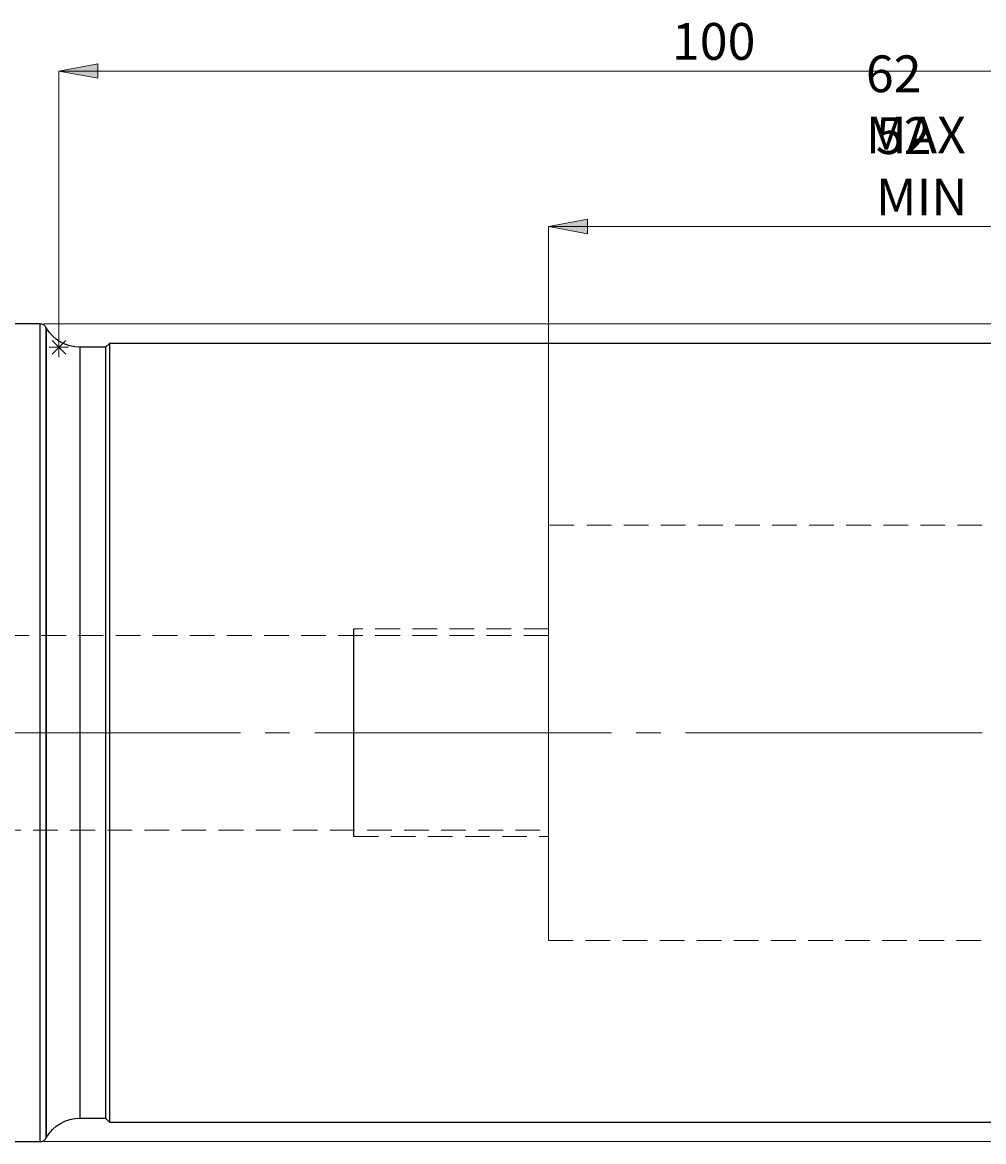
# Model space of a CAD drawing. Extents: x 13 to 827, y 18 to 576.
# Drawn here: x 421 to 561, y 277 to 440 of the extents above; entities that cross this region are included whole.
import ezdxf

# ---------------------------------------------------------------- set-up
doc = ezdxf.new("R2010")
doc.units = 0
doc.header["$MEASUREMENT"] = 0
for name, pattern in [('AI-Linetype-11', [5.4, 3.6, -1.8]), ('AI-Linetype-12', [5.4, 3.6, -1.8]), ('AI-Linetype-13', [5.4, 3.6, -1.8]), ('AI-Linetype-15', [5.4, 3.6, -1.8]), ('AI-Linetype-16', [54, 43.200001, -3.6, 3.6, -3.6]), ('AI-Linetype-2', [5.4, 3.6, -1.8]), ('AI-Linetype-201', [5.4, 3.6, -1.8]), ('AI-Linetype-202', [5.4, 3.6, -1.8]), ('AI-Linetype-217', [5.4, 3.6, -1.8]), ('AI-Linetype-218', [5.4, 3.6, -1.8]), ('AI-Linetype-238', [5.4, 3.6, -1.8]), ('AI-Linetype-239', [5.4, 3.6, -1.8]), ('AI-Linetype-240', [5.4, 3.6, -1.8]), ('AI-Linetype-241', [5.4, 3.6, -1.8]), ('AI-Linetype-3', [5.4, 3.6, -1.8]), ('AI-Linetype-54', [5.4, 3.6, -1.8]), ('AI-Linetype-6', [5.4, 3.6, -1.8]), ('AI-Linetype-7', [5.4, 3.6, -1.8])]:
    doc.linetypes.add(name, pattern=pattern)
doc.layers.add('Ebene 1', color=7, linetype='Continuous', lineweight=0)

msp = doc.modelspace()

# ---------------------------------------------------------------- hatches: boundary and pattern name
at = {"layer": 'Ebene 1', "true_color": 0x000000, "transparency": 33554687}
h = msp.add_hatch(color=18, dxfattribs=at)
h.dxf.hatch_style = 2
edge = h.paths.add_edge_path()
edge.add_spline(control_points=[(426.11, 432.71), (426.11, 432.71), (431.78, 433.77), (431.78, 433.77), (431.78, 433.77), (431.78, 431.65), (431.78, 431.65)], knot_values=[0, 0, 0, 0, 1, 1, 1, 2, 2, 2, 2], degree=3, periodic=0)
edge.add_line((431.78, 431.65), (426.11, 432.71))
edge = h.paths.add_edge_path()
edge.add_spline(control_points=[(614.55, 432.71), (614.55, 432.71), (608.88, 431.65), (608.88, 431.65), (608.88, 431.65), (608.88, 433.77), (608.88, 433.77)], knot_values=[0, 0, 0, 0, 1, 1, 1, 2, 2, 2, 2], degree=3, periodic=0)
edge.add_line((608.88, 433.77), (614.55, 432.71))
h = msp.add_hatch(color=18, dxfattribs=at)
h.dxf.hatch_style = 2
edge = h.paths.add_edge_path()
edge.add_spline(control_points=[(614.55, 410.07), (614.55, 410.07), (608.88, 409.01), (608.88, 409.01), (608.88, 409.01), (608.88, 411.13), (608.88, 411.13)], knot_values=[0, 0, 0, 0, 1, 1, 1, 2, 2, 2, 2], degree=3, periodic=0)
edge.add_line((608.88, 411.13), (614.55, 410.07))
edge = h.paths.add_edge_path()
edge.add_spline(control_points=[(497.38, 410.07), (497.38, 410.07), (503.05, 411.13), (503.05, 411.13), (503.05, 411.13), (503.05, 409.01), (503.05, 409.01)], knot_values=[0, 0, 0, 0, 1, 1, 1, 2, 2, 2, 2], degree=3, periodic=0)
edge.add_line((503.05, 409.01), (497.38, 410.07))

# ---------------------------------------------------------------- linework, layer by layer
at = {"layer": 'Ebene 1', "color": 18, "linetype": 'AI-Linetype-201', "lineweight": 18, "true_color": 0x000000}
msp.add_line((614.55, 366.6), (497.38, 366.6), dxfattribs=at)
at = {"layer": 'Ebene 1', "color": 18, "linetype": 'AI-Linetype-217', "lineweight": 18, "true_color": 0x000000}
msp.add_line((497.38, 350.54), (384.57, 350.54), dxfattribs=at)
at = {"layer": 'Ebene 1', "color": 18, "linetype": 'AI-Linetype-12', "lineweight": 18, "true_color": 0x000000}
msp.add_line((497.38, 351.48), (469.04, 351.48), dxfattribs=at)
at = {"layer": 'Ebene 1', "color": 18, "linetype": 'AI-Linetype-13', "lineweight": 18, "true_color": 0x000000}
msp.add_line((469.04, 336.36), (469.04, 339.06), dxfattribs=at)
at = {"layer": 'Ebene 1', "color": 18, "linetype": 'AI-Linetype-15', "lineweight": 25, "true_color": 0x000000}
msp.add_line((469.04, 336.36), (469.04, 339.06), dxfattribs=at)
at = {"layer": 'Ebene 1', "color": 18, "linetype": 'AI-Linetype-16', "lineweight": 18, "true_color": 0x000000}
msp.add_line((614.55, 336.36), (229.88, 336.36), dxfattribs=at)
at = {"layer": 'Ebene 1', "color": 18, "linetype": 'AI-Linetype-218', "lineweight": 18, "true_color": 0x000000}
msp.add_line((384.57, 322.19), (497.38, 322.19), dxfattribs=at)
at = {"layer": 'Ebene 1', "color": 18, "linetype": 'AI-Linetype-11', "lineweight": 18, "true_color": 0x000000}
msp.add_line((469.04, 321.24), (497.38, 321.24), dxfattribs=at)
at = {"layer": 'Ebene 1', "color": 18, "linetype": 'AI-Linetype-202', "lineweight": 18, "true_color": 0x000000}
msp.add_line((497.38, 306.13), (614.55, 306.13), dxfattribs=at)
at = {"layer": 'Ebene 1', "color": 18, "linetype": 'AI-Linetype-238', "lineweight": 18, "true_color": 0x000000}
msp.add_lwpolyline([(423.39, 395.89), (423.39, 395.73), (423.39, 395.26), (423.39, 394.47), (423.39, 393.37), (423.39, 391.96), (423.39, 390.26), (423.39, 388.27), (423.39, 386.01), (423.39, 383.48), (423.39, 380.7), (423.39, 377.68), (423.39, 374.44), (423.39, 371), (423.39, 367.37), (423.39, 363.58), (423.39, 359.64), (423.39, 355.58), (423.39, 351.42), (423.39, 347.18), (423.39, 342.87), (423.39, 338.54), (423.39, 334.19), (423.39, 329.85), (423.39, 325.55), (423.39, 321.31), (423.39, 317.14), (423.39, 313.08), (423.39, 309.14), (423.39, 305.35), (423.39, 301.73), (423.39, 298.28), (423.39, 295.05), (423.39, 292.03), (423.39, 289.25), (423.39, 286.72), (423.39, 284.45), (423.39, 282.46), (423.39, 280.76), (423.39, 279.36), (423.39, 278.26), (423.39, 277.47), (423.39, 276.99), (423.39, 276.84)], dxfattribs=at)
at = {"layer": 'Ebene 1', "color": 18, "linetype": 'AI-Linetype-239', "lineweight": 18, "true_color": 0x000000}
msp.add_lwpolyline([(424.21, 277.31), (424.21, 277.35), (424.21, 277.67), (424.21, 278.31), (424.21, 279.27), (424.21, 280.54), (424.21, 282.12), (424.21, 283.99), (424.21, 286.15), (424.21, 288.59), (424.21, 291.28), (424.21, 294.22), (424.21, 297.39), (424.21, 300.77), (424.21, 304.35), (424.21, 308.1), (424.21, 312.01), (424.21, 316.05), (424.21, 320.2), (424.21, 324.44), (424.21, 328.74), (424.21, 333.09), (424.21, 337.45), (424.21, 341.81), (424.21, 346.14), (424.21, 350.41), (424.21, 354.61), (424.21, 358.71), (424.21, 362.69), (424.21, 366.52), (424.21, 370.19), (424.21, 373.67), (424.21, 376.95), (424.21, 380), (424.21, 382.82), (424.21, 385.39), (424.21, 387.69), (424.21, 389.7), (424.21, 391.43), (424.21, 392.85), (424.21, 393.97), (424.21, 394.77), (424.21, 395.26), (424.21, 395.42)], dxfattribs=at)
at = {"layer": 'Ebene 1', "color": 18, "linetype": 'AI-Linetype-240', "lineweight": 18, "true_color": 0x000000}
msp.add_lwpolyline([(424.26, 277.4), (424.26, 277.44), (424.26, 277.76), (424.26, 278.41), (424.26, 279.36), (424.26, 280.63), (424.26, 282.21), (424.26, 284.08), (424.26, 286.23), (424.26, 288.66), (424.26, 291.35), (424.26, 294.29), (424.26, 297.45), (424.26, 300.83), (424.26, 304.4), (424.26, 308.15), (424.26, 312.05), (424.26, 316.08), (424.26, 320.23), (424.26, 324.46), (424.26, 328.76), (424.26, 333.1), (424.26, 337.45), (424.26, 341.8), (424.26, 346.12), (424.26, 350.39), (424.26, 354.58), (424.26, 358.67), (424.26, 362.64), (424.26, 366.47), (424.26, 370.13), (424.26, 373.61), (424.26, 376.88), (424.26, 379.94), (424.26, 382.75), (424.26, 385.31), (424.26, 387.61), (424.26, 389.62), (424.26, 391.34), (424.26, 392.77), (424.26, 393.88), (424.26, 394.68), (424.26, 395.16), (424.26, 395.32)], dxfattribs=at)
at = {"layer": 'Ebene 1', "color": 18, "linetype": 'AI-Linetype-241', "lineweight": 18, "true_color": 0x000000}
msp.add_lwpolyline([(429.17, 280.24), (429.17, 280.28), (429.17, 280.6), (429.17, 281.24), (429.17, 282.2), (429.17, 283.46), (429.17, 285.03), (429.17, 286.9), (429.17, 289.04), (429.17, 291.46), (429.17, 294.14), (429.17, 297.05), (429.17, 300.2), (429.17, 303.54), (429.17, 307.08), (429.17, 310.79), (429.17, 314.64), (429.17, 318.62), (429.17, 322.69), (429.17, 326.85), (429.17, 331.06), (429.17, 335.3), (429.17, 339.55), (429.17, 343.78), (429.17, 347.96), (429.17, 352.08), (429.17, 356.11), (429.17, 360.03), (429.17, 363.81), (429.17, 367.43), (429.17, 370.88), (429.17, 374.13), (429.17, 377.16), (429.17, 379.96), (429.17, 382.51), (429.17, 384.79), (429.17, 386.8), (429.17, 388.52), (429.17, 389.93), (429.17, 391.05), (429.17, 391.85), (429.17, 392.33), (429.17, 392.49)], dxfattribs=at)
at = {"layer": 'Ebene 1', "color": 18, "linetype": 'AI-Linetype-54', "lineweight": 18, "true_color": 0x000000}
msp.add_lwpolyline([(497.38, 366.6), (497.38, 366.51), (497.38, 366.11), (497.38, 365.39), (497.38, 364.37), (497.38, 363.05), (497.38, 361.45), (497.38, 359.58), (497.38, 357.47), (497.38, 355.13), (497.38, 352.59), (497.38, 349.88), (497.38, 347.03), (497.38, 344.06), (497.38, 341.02), (497.38, 337.92), (497.38, 334.81), (497.38, 331.71), (497.38, 328.66), (497.38, 325.7), (497.38, 322.84), (497.38, 320.14), (497.38, 317.6), (497.38, 315.26), (497.38, 313.15), (497.38, 311.28), (497.38, 309.67), (497.38, 308.35), (497.38, 307.33), (497.38, 306.62), (497.38, 306.22), (497.38, 306.13)], dxfattribs=at)
at = {"layer": 'Ebene 1', "color": 18, "linetype": 'AI-Linetype-2', "lineweight": 18, "true_color": 0x000000}
msp.add_lwpolyline([(469.04, 339.06), (469.04, 341.68), (469.04, 344.12), (469.04, 346.31), (469.04, 348.18), (469.04, 349.68), (469.04, 350.74), (469.04, 351.34), (469.04, 351.48)], dxfattribs=at)
at = {"layer": 'Ebene 1', "color": 18, "linetype": 'AI-Linetype-6', "lineweight": 25, "true_color": 0x000000}
msp.add_lwpolyline([(469.04, 339.06), (469.04, 341.68), (469.04, 344.12), (469.04, 346.31), (469.04, 348.18), (469.04, 349.68), (469.04, 350.74), (469.04, 351.34), (469.04, 351.48)], dxfattribs=at)
at = {"layer": 'Ebene 1', "color": 18, "linetype": 'AI-Linetype-3', "lineweight": 18, "true_color": 0x000000}
msp.add_lwpolyline([(469.04, 321.24), (469.04, 321.38), (469.04, 321.98), (469.04, 323.05), (469.04, 324.54), (469.04, 326.42), (469.04, 328.61), (469.04, 331.05), (469.04, 333.66), (469.04, 336.36)], dxfattribs=at)
at = {"layer": 'Ebene 1', "color": 18, "linetype": 'AI-Linetype-7', "lineweight": 25, "true_color": 0x000000}
msp.add_lwpolyline([(469.04, 321.24), (469.04, 321.38), (469.04, 321.98), (469.04, 323.05), (469.04, 324.54), (469.04, 326.42), (469.04, 328.61), (469.04, 331.05), (469.04, 333.66), (469.04, 336.36)], dxfattribs=at)
at = {"layer": 'Ebene 1', "color": 18, "lineweight": 18, "true_color": 0x000000}
for points in [[(426.11, 432.71), (426.11, 432.71), (431.78, 433.77), (431.78, 433.77), (431.78, 433.77), (431.78, 431.65), (431.78, 431.65), (431.78, 431.65), (426.11, 432.71), (426.11, 432.71)], [(497.38, 410.07), (497.38, 410.07), (503.05, 411.13), (503.05, 411.13), (503.05, 411.13), (503.05, 409.01), (503.05, 409.01), (503.05, 409.01), (497.38, 410.07), (497.38, 410.07)]]:
    msp.add_open_spline(points, degree=3, knots=[0, 0, 0, 0, 1, 1, 1, 2, 2, 2, 3, 3, 3, 3], dxfattribs=at)
at = {"layer": 'Ebene 1'}
for points in [[(426.11, 432.71), (426.11, 432.71), (431.78, 433.77), (431.78, 433.77), (431.78, 433.77), (431.78, 431.65), (431.78, 431.65)], [(497.38, 410.07), (497.38, 410.07), (503.05, 411.13), (503.05, 411.13), (503.05, 411.13), (503.05, 409.01), (503.05, 409.01)]]:
    msp.add_open_spline(points, degree=3, knots=[0, 0, 0, 0, 1, 1, 1, 2, 2, 2, 2], dxfattribs=at)
at = {"layer": 'Ebene 1', "color": 18, "lineweight": 18, "true_color": 0x000000}
for points in [[(426.11, 392.49), (426.11, 392.49), (426.11, 432.71), (426.11, 432.71)], [(426.11, 432.71), (426.11, 432.71), (614.55, 432.71), (614.55, 432.71)], [(497.38, 366.6), (497.38, 366.6), (497.38, 410.07), (497.38, 410.07)], [(614.55, 410.07), (614.55, 410.07), (497.38, 410.07), (497.38, 410.07)], [(423.94, 395.89), (423.94, 395.89), (690.35, 395.89), (690.35, 395.89)], [(425.11, 393.49), (425.11, 393.49), (427.12, 391.49), (427.12, 391.49)], [(425.11, 391.49), (425.11, 391.49), (427.12, 393.49), (427.12, 393.49)], [(426.11, 391.07), (426.11, 391.07), (426.11, 393.91), (426.11, 393.91)], [(427.53, 392.49), (427.53, 392.49), (424.7, 392.49), (424.7, 392.49)], [(423.94, 276.84), (423.94, 276.84), (690.35, 276.84), (690.35, 276.84)]]:
    msp.add_open_spline(points, degree=3, dxfattribs=at)
at = {"layer": 'Ebene 1', "color": 18, "lineweight": 25, "true_color": 0x000000}
for points in [[(423.39, 395.89), (423.39, 395.89), (387.68, 395.89), (387.68, 395.89)], [(424.26, 395.32), (424.26, 395.32), (424.21, 395.42), (424.21, 395.42)], [(433.46, 393.06), (433.46, 393.06), (432.9, 392.49), (432.9, 392.49)], [(593.12, 393.06), (593.12, 393.06), (433.46, 393.06), (433.46, 393.06)], [(432.9, 392.49), (432.9, 392.49), (429.17, 392.49), (429.17, 392.49)], [(429.17, 280.24), (429.17, 280.24), (432.9, 280.24), (432.9, 280.24)], [(432.9, 280.24), (432.9, 280.24), (433.46, 279.67), (433.46, 279.67)], [(433.46, 279.67), (433.46, 279.67), (593.12, 279.67), (593.12, 279.67)], [(424.21, 277.31), (424.21, 277.31), (424.26, 277.4), (424.26, 277.4)], [(387.68, 276.83), (387.68, 276.83), (423.39, 276.83), (423.39, 276.83)]]:
    msp.add_open_spline(points, degree=3, dxfattribs=at)
for points, knots in [([(424.21, 395.42), (424.21, 395.42), (424.14, 395.52), (424.14, 395.52), (424.14, 395.52), (424.06, 395.61), (424.06, 395.61), (424.06, 395.61), (423.97, 395.69), (423.97, 395.69), (423.97, 395.69), (423.86, 395.76), (423.86, 395.76), (423.86, 395.76), (423.75, 395.82), (423.75, 395.82), (423.75, 395.82), (423.64, 395.86), (423.64, 395.86), (423.64, 395.86), (423.51, 395.88), (423.51, 395.88), (423.51, 395.88), (423.39, 395.89), (423.39, 395.89)], [0, 0, 0, 0, 1, 1, 1, 2, 2, 2, 3, 3, 3, 4, 4, 4, 5, 5, 5, 6, 6, 6, 7, 7, 7, 8, 8, 8, 8]), ([(423.39, 276.83), (423.39, 276.83), (423.39, 276.99), (423.39, 276.99), (423.39, 276.99), (423.39, 277.47), (423.39, 277.47), (423.39, 277.47), (423.39, 278.26), (423.39, 278.26), (423.39, 278.26), (423.39, 279.36), (423.39, 279.36), (423.39, 279.36), (423.39, 280.76), (423.39, 280.76), (423.39, 280.76), (423.39, 282.46), (423.39, 282.46), (423.39, 282.46), (423.39, 284.45), (423.39, 284.45), (423.39, 284.45), (423.39, 286.72), (423.39, 286.72), (423.39, 286.72), (423.39, 289.25), (423.39, 289.25), (423.39, 289.25), (423.39, 292.03), (423.39, 292.03), (423.39, 292.03), (423.39, 295.05), (423.39, 295.05), (423.39, 295.05), (423.39, 298.28), (423.39, 298.28), (423.39, 298.28), (423.39, 301.73), (423.39, 301.73), (423.39, 301.73), (423.39, 305.35), (423.39, 305.35), (423.39, 305.35), (423.39, 309.14), (423.39, 309.14), (423.39, 309.14), (423.39, 313.08), (423.39, 313.08), (423.39, 313.08), (423.39, 317.14), (423.39, 317.14), (423.39, 317.14), (423.39, 321.31), (423.39, 321.31), (423.39, 321.31), (423.39, 325.55), (423.39, 325.55), (423.39, 325.55), (423.39, 329.85), (423.39, 329.85), (423.39, 329.85), (423.39, 334.19), (423.39, 334.19), (423.39, 334.19), (423.39, 338.54), (423.39, 338.54), (423.39, 338.54), (423.39, 342.87), (423.39, 342.87), (423.39, 342.87), (423.39, 347.17), (423.39, 347.17), (423.39, 347.17), (423.39, 351.42), (423.39, 351.42), (423.39, 351.42), (423.39, 355.58), (423.39, 355.58), (423.39, 355.58), (423.39, 359.64), (423.39, 359.64), (423.39, 359.64), (423.39, 363.58), (423.39, 363.58), (423.39, 363.58), (423.39, 367.37), (423.39, 367.37), (423.39, 367.37), (423.39, 371), (423.39, 371), (423.39, 371), (423.39, 374.44), (423.39, 374.44), (423.39, 374.44), (423.39, 377.68), (423.39, 377.68), (423.39, 377.68), (423.39, 380.7), (423.39, 380.7), (423.39, 380.7), (423.39, 383.48), (423.39, 383.48), (423.39, 383.48), (423.39, 386.01), (423.39, 386.01), (423.39, 386.01), (423.39, 388.27), (423.39, 388.27), (423.39, 388.27), (423.39, 390.26), (423.39, 390.26), (423.39, 390.26), (423.39, 391.96), (423.39, 391.96), (423.39, 391.96), (423.39, 393.37), (423.39, 393.37), (423.39, 393.37), (423.39, 394.47), (423.39, 394.47), (423.39, 394.47), (423.39, 395.26), (423.39, 395.26), (423.39, 395.26), (423.39, 395.73), (423.39, 395.73), (423.39, 395.73), (423.39, 395.89), (423.39, 395.89)], [0, 0, 0, 0, 1, 1, 1, 2, 2, 2, 3, 3, 3, 4, 4, 4, 5, 5, 5, 6, 6, 6, 7, 7, 7, 8, 8, 8, 9, 9, 9, 10, 10, 10, 11, 11, 11, 12, 12, 12, 13, 13, 13, 14, 14, 14, 15, 15, 15, 16, 16, 16, 17, 17, 17, 18, 18, 18, 19, 19, 19, 20, 20, 20, 21, 21, 21, 22, 22, 22, 23, 23, 23, 24, 24, 24, 25, 25, 25, 26, 26, 26, 27, 27, 27, 28, 28, 28, 29, 29, 29, 30, 30, 30, 31, 31, 31, 32, 32, 32, 33, 33, 33, 34, 34, 34, 35, 35, 35, 36, 36, 36, 37, 37, 37, 38, 38, 38, 39, 39, 39, 40, 40, 40, 41, 41, 41, 42, 42, 42, 43, 43, 43, 43]), ([(424.21, 395.42), (424.21, 395.42), (424.21, 395.26), (424.21, 395.26), (424.21, 395.26), (424.21, 394.77), (424.21, 394.77), (424.21, 394.77), (424.21, 393.97), (424.21, 393.97), (424.21, 393.97), (424.21, 392.85), (424.21, 392.85), (424.21, 392.85), (424.21, 391.43), (424.21, 391.43), (424.21, 391.43), (424.21, 389.7), (424.21, 389.7), (424.21, 389.7), (424.21, 387.69), (424.21, 387.69), (424.21, 387.69), (424.21, 385.39), (424.21, 385.39), (424.21, 385.39), (424.21, 382.82), (424.21, 382.82), (424.21, 382.82), (424.21, 380), (424.21, 380), (424.21, 380), (424.21, 376.95), (424.21, 376.95), (424.21, 376.95), (424.21, 373.67), (424.21, 373.67), (424.21, 373.67), (424.21, 370.19), (424.21, 370.19), (424.21, 370.19), (424.21, 366.52), (424.21, 366.52), (424.21, 366.52), (424.21, 362.69), (424.21, 362.69), (424.21, 362.69), (424.21, 358.71), (424.21, 358.71), (424.21, 358.71), (424.21, 354.61), (424.21, 354.61), (424.21, 354.61), (424.21, 350.41), (424.21, 350.41), (424.21, 350.41), (424.21, 346.14), (424.21, 346.14), (424.21, 346.14), (424.21, 341.81), (424.21, 341.81), (424.21, 341.81), (424.21, 337.45), (424.21, 337.45), (424.21, 337.45), (424.21, 333.09), (424.21, 333.09), (424.21, 333.09), (424.21, 328.74), (424.21, 328.74), (424.21, 328.74), (424.21, 324.44), (424.21, 324.44), (424.21, 324.44), (424.21, 320.2), (424.21, 320.2), (424.21, 320.2), (424.21, 316.05), (424.21, 316.05), (424.21, 316.05), (424.21, 312.01), (424.21, 312.01), (424.21, 312.01), (424.21, 308.1), (424.21, 308.1), (424.21, 308.1), (424.21, 304.35), (424.21, 304.35), (424.21, 304.35), (424.21, 300.77), (424.21, 300.77), (424.21, 300.77), (424.21, 297.39), (424.21, 297.39), (424.21, 297.39), (424.21, 294.22), (424.21, 294.22), (424.21, 294.22), (424.21, 291.28), (424.21, 291.28), (424.21, 291.28), (424.21, 288.59), (424.21, 288.59), (424.21, 288.59), (424.21, 286.15), (424.21, 286.15), (424.21, 286.15), (424.21, 283.99), (424.21, 283.99), (424.21, 283.99), (424.21, 282.12), (424.21, 282.12), (424.21, 282.12), (424.21, 280.54), (424.21, 280.54), (424.21, 280.54), (424.21, 279.27), (424.21, 279.27), (424.21, 279.27), (424.21, 278.31), (424.21, 278.31), (424.21, 278.31), (424.21, 277.67), (424.21, 277.67), (424.21, 277.67), (424.21, 277.35), (424.21, 277.35), (424.21, 277.35), (424.21, 277.31), (424.21, 277.31)], [0, 0, 0, 0, 1, 1, 1, 2, 2, 2, 3, 3, 3, 4, 4, 4, 5, 5, 5, 6, 6, 6, 7, 7, 7, 8, 8, 8, 9, 9, 9, 10, 10, 10, 11, 11, 11, 12, 12, 12, 13, 13, 13, 14, 14, 14, 15, 15, 15, 16, 16, 16, 17, 17, 17, 18, 18, 18, 19, 19, 19, 20, 20, 20, 21, 21, 21, 22, 22, 22, 23, 23, 23, 24, 24, 24, 25, 25, 25, 26, 26, 26, 27, 27, 27, 28, 28, 28, 29, 29, 29, 30, 30, 30, 31, 31, 31, 32, 32, 32, 33, 33, 33, 34, 34, 34, 35, 35, 35, 36, 36, 36, 37, 37, 37, 38, 38, 38, 39, 39, 39, 40, 40, 40, 41, 41, 41, 42, 42, 42, 43, 43, 43, 43]), ([(429.17, 392.49), (429.17, 392.49), (428.43, 392.54), (428.43, 392.54), (428.43, 392.54), (427.71, 392.68), (427.71, 392.68), (427.71, 392.68), (427, 392.92), (427, 392.92), (427, 392.92), (426.34, 393.25), (426.34, 393.25), (426.34, 393.25), (425.72, 393.66), (425.72, 393.66), (425.72, 393.66), (425.17, 394.15), (425.17, 394.15), (425.17, 394.15), (424.68, 394.71), (424.68, 394.71), (424.68, 394.71), (424.26, 395.32), (424.26, 395.32)], [0, 0, 0, 0, 1, 1, 1, 2, 2, 2, 3, 3, 3, 4, 4, 4, 5, 5, 5, 6, 6, 6, 7, 7, 7, 8, 8, 8, 8]), ([(424.26, 395.32), (424.26, 395.32), (424.26, 395.16), (424.26, 395.16), (424.26, 395.16), (424.26, 394.68), (424.26, 394.68), (424.26, 394.68), (424.26, 393.88), (424.26, 393.88), (424.26, 393.88), (424.26, 392.76), (424.26, 392.76), (424.26, 392.76), (424.26, 391.34), (424.26, 391.34), (424.26, 391.34), (424.26, 389.62), (424.26, 389.62), (424.26, 389.62), (424.26, 387.6), (424.26, 387.6), (424.26, 387.6), (424.26, 385.31), (424.26, 385.31), (424.26, 385.31), (424.26, 382.75), (424.26, 382.75), (424.26, 382.75), (424.26, 379.93), (424.26, 379.93), (424.26, 379.93), (424.26, 376.88), (424.26, 376.88), (424.26, 376.88), (424.26, 373.61), (424.26, 373.61), (424.26, 373.61), (424.26, 370.13), (424.26, 370.13), (424.26, 370.13), (424.26, 366.47), (424.26, 366.47), (424.26, 366.47), (424.26, 362.64), (424.26, 362.64), (424.26, 362.64), (424.26, 358.67), (424.26, 358.67), (424.26, 358.67), (424.26, 354.58), (424.26, 354.58), (424.26, 354.58), (424.26, 350.39), (424.26, 350.39), (424.26, 350.39), (424.26, 346.12), (424.26, 346.12), (424.26, 346.12), (424.26, 341.8), (424.26, 341.8), (424.26, 341.8), (424.26, 337.45), (424.26, 337.45), (424.26, 337.45), (424.26, 333.1), (424.26, 333.1), (424.26, 333.1), (424.26, 328.76), (424.26, 328.76), (424.26, 328.76), (424.26, 324.46), (424.26, 324.46), (424.26, 324.46), (424.26, 320.23), (424.26, 320.23), (424.26, 320.23), (424.26, 316.08), (424.26, 316.08), (424.26, 316.08), (424.26, 312.05), (424.26, 312.05), (424.26, 312.05), (424.26, 308.15), (424.26, 308.15), (424.26, 308.15), (424.26, 304.4), (424.26, 304.4), (424.26, 304.4), (424.26, 300.83), (424.26, 300.83), (424.26, 300.83), (424.26, 297.45), (424.26, 297.45), (424.26, 297.45), (424.26, 294.29), (424.26, 294.29), (424.26, 294.29), (424.26, 291.35), (424.26, 291.35), (424.26, 291.35), (424.26, 288.66), (424.26, 288.66), (424.26, 288.66), (424.26, 286.23), (424.26, 286.23), (424.26, 286.23), (424.26, 284.08), (424.26, 284.08), (424.26, 284.08), (424.26, 282.21), (424.26, 282.21), (424.26, 282.21), (424.26, 280.63), (424.26, 280.63), (424.26, 280.63), (424.26, 279.36), (424.26, 279.36), (424.26, 279.36), (424.26, 278.41), (424.26, 278.41), (424.26, 278.41), (424.26, 277.76), (424.26, 277.76), (424.26, 277.76), (424.26, 277.44), (424.26, 277.44), (424.26, 277.44), (424.26, 277.4), (424.26, 277.4)], [0, 0, 0, 0, 1, 1, 1, 2, 2, 2, 3, 3, 3, 4, 4, 4, 5, 5, 5, 6, 6, 6, 7, 7, 7, 8, 8, 8, 9, 9, 9, 10, 10, 10, 11, 11, 11, 12, 12, 12, 13, 13, 13, 14, 14, 14, 15, 15, 15, 16, 16, 16, 17, 17, 17, 18, 18, 18, 19, 19, 19, 20, 20, 20, 21, 21, 21, 22, 22, 22, 23, 23, 23, 24, 24, 24, 25, 25, 25, 26, 26, 26, 27, 27, 27, 28, 28, 28, 29, 29, 29, 30, 30, 30, 31, 31, 31, 32, 32, 32, 33, 33, 33, 34, 34, 34, 35, 35, 35, 36, 36, 36, 37, 37, 37, 38, 38, 38, 39, 39, 39, 40, 40, 40, 41, 41, 41, 42, 42, 42, 43, 43, 43, 43]), ([(433.46, 393.06), (433.46, 393.06), (433.46, 392.9), (433.46, 392.9), (433.46, 392.9), (433.46, 392.42), (433.46, 392.42), (433.46, 392.42), (433.46, 391.63), (433.46, 391.63), (433.46, 391.63), (433.46, 390.54), (433.46, 390.54), (433.46, 390.54), (433.46, 389.14), (433.46, 389.14), (433.46, 389.14), (433.46, 387.44), (433.46, 387.44), (433.46, 387.44), (433.46, 385.46), (433.46, 385.46), (433.46, 385.46), (433.46, 383.2), (433.46, 383.2), (433.46, 383.2), (433.46, 380.69), (433.46, 380.69), (433.46, 380.69), (433.46, 377.92), (433.46, 377.92), (433.46, 377.92), (433.46, 374.92), (433.46, 374.92), (433.46, 374.92), (433.46, 371.71), (433.46, 371.71), (433.46, 371.71), (433.46, 368.3), (433.46, 368.3), (433.46, 368.3), (433.46, 364.71), (433.46, 364.71), (433.46, 364.71), (433.46, 360.96), (433.46, 360.96), (433.46, 360.96), (433.46, 357.07), (433.46, 357.07), (433.46, 357.07), (433.46, 353.07), (433.46, 353.07), (433.46, 353.07), (433.46, 348.98), (433.46, 348.98), (433.46, 348.98), (433.46, 344.81), (433.46, 344.81), (433.46, 344.81), (433.46, 340.6), (433.46, 340.6), (433.46, 340.6), (433.46, 336.36), (433.46, 336.36), (433.46, 336.36), (433.46, 332.13), (433.46, 332.13), (433.46, 332.13), (433.46, 327.91), (433.46, 327.91), (433.46, 327.91), (433.46, 323.75), (433.46, 323.75), (433.46, 323.75), (433.46, 319.65), (433.46, 319.65), (433.46, 319.65), (433.46, 315.65), (433.46, 315.65), (433.46, 315.65), (433.46, 311.76), (433.46, 311.76), (433.46, 311.76), (433.46, 308.02), (433.46, 308.02), (433.46, 308.02), (433.46, 304.43), (433.46, 304.43), (433.46, 304.43), (433.46, 301.01), (433.46, 301.01), (433.46, 301.01), (433.46, 297.8), (433.46, 297.8), (433.46, 297.8), (433.46, 294.8), (433.46, 294.8), (433.46, 294.8), (433.46, 292.04), (433.46, 292.04), (433.46, 292.04), (433.46, 289.52), (433.46, 289.52), (433.46, 289.52), (433.46, 287.26), (433.46, 287.26), (433.46, 287.26), (433.46, 285.28), (433.46, 285.28), (433.46, 285.28), (433.46, 283.59), (433.46, 283.59), (433.46, 283.59), (433.46, 282.19), (433.46, 282.19), (433.46, 282.19), (433.46, 281.09), (433.46, 281.09), (433.46, 281.09), (433.46, 280.3), (433.46, 280.3), (433.46, 280.3), (433.46, 279.83), (433.46, 279.83), (433.46, 279.83), (433.46, 279.67), (433.46, 279.67)], [0, 0, 0, 0, 1, 1, 1, 2, 2, 2, 3, 3, 3, 4, 4, 4, 5, 5, 5, 6, 6, 6, 7, 7, 7, 8, 8, 8, 9, 9, 9, 10, 10, 10, 11, 11, 11, 12, 12, 12, 13, 13, 13, 14, 14, 14, 15, 15, 15, 16, 16, 16, 17, 17, 17, 18, 18, 18, 19, 19, 19, 20, 20, 20, 21, 21, 21, 22, 22, 22, 23, 23, 23, 24, 24, 24, 25, 25, 25, 26, 26, 26, 27, 27, 27, 28, 28, 28, 29, 29, 29, 30, 30, 30, 31, 31, 31, 32, 32, 32, 33, 33, 33, 34, 34, 34, 35, 35, 35, 36, 36, 36, 37, 37, 37, 38, 38, 38, 39, 39, 39, 40, 40, 40, 41, 41, 41, 42, 42, 42, 42]), ([(429.17, 392.49), (429.17, 392.49), (429.17, 392.33), (429.17, 392.33), (429.17, 392.33), (429.17, 391.85), (429.17, 391.85), (429.17, 391.85), (429.17, 391.05), (429.17, 391.05), (429.17, 391.05), (429.17, 389.93), (429.17, 389.93), (429.17, 389.93), (429.17, 388.52), (429.17, 388.52), (429.17, 388.52), (429.17, 386.8), (429.17, 386.8), (429.17, 386.8), (429.17, 384.79), (429.17, 384.79), (429.17, 384.79), (429.17, 382.51), (429.17, 382.51), (429.17, 382.51), (429.17, 379.96), (429.17, 379.96), (429.17, 379.96), (429.17, 377.16), (429.17, 377.16), (429.17, 377.16), (429.17, 374.13), (429.17, 374.13), (429.17, 374.13), (429.17, 370.88), (429.17, 370.88), (429.17, 370.88), (429.17, 367.43), (429.17, 367.43), (429.17, 367.43), (429.17, 363.81), (429.17, 363.81), (429.17, 363.81), (429.17, 360.03), (429.17, 360.03), (429.17, 360.03), (429.17, 356.11), (429.17, 356.11), (429.17, 356.11), (429.17, 352.08), (429.17, 352.08), (429.17, 352.08), (429.17, 347.96), (429.17, 347.96), (429.17, 347.96), (429.17, 343.78), (429.17, 343.78), (429.17, 343.78), (429.17, 339.55), (429.17, 339.55), (429.17, 339.55), (429.17, 335.3), (429.17, 335.3), (429.17, 335.3), (429.17, 331.06), (429.17, 331.06), (429.17, 331.06), (429.17, 326.85), (429.17, 326.85), (429.17, 326.85), (429.17, 322.69), (429.17, 322.69), (429.17, 322.69), (429.17, 318.61), (429.17, 318.61), (429.17, 318.61), (429.17, 314.64), (429.17, 314.64), (429.17, 314.64), (429.17, 310.79), (429.17, 310.79), (429.17, 310.79), (429.17, 307.08), (429.17, 307.08), (429.17, 307.08), (429.17, 303.54), (429.17, 303.54), (429.17, 303.54), (429.17, 300.2), (429.17, 300.2), (429.17, 300.2), (429.17, 297.05), (429.17, 297.05), (429.17, 297.05), (429.17, 294.14), (429.17, 294.14), (429.17, 294.14), (429.17, 291.46), (429.17, 291.46), (429.17, 291.46), (429.17, 289.04), (429.17, 289.04), (429.17, 289.04), (429.17, 286.9), (429.17, 286.9), (429.17, 286.9), (429.17, 285.03), (429.17, 285.03), (429.17, 285.03), (429.17, 283.46), (429.17, 283.46), (429.17, 283.46), (429.17, 282.19), (429.17, 282.19), (429.17, 282.19), (429.17, 281.24), (429.17, 281.24), (429.17, 281.24), (429.17, 280.6), (429.17, 280.6), (429.17, 280.6), (429.17, 280.28), (429.17, 280.28), (429.17, 280.28), (429.17, 280.24), (429.17, 280.24)], [0, 0, 0, 0, 1, 1, 1, 2, 2, 2, 3, 3, 3, 4, 4, 4, 5, 5, 5, 6, 6, 6, 7, 7, 7, 8, 8, 8, 9, 9, 9, 10, 10, 10, 11, 11, 11, 12, 12, 12, 13, 13, 13, 14, 14, 14, 15, 15, 15, 16, 16, 16, 17, 17, 17, 18, 18, 18, 19, 19, 19, 20, 20, 20, 21, 21, 21, 22, 22, 22, 23, 23, 23, 24, 24, 24, 25, 25, 25, 26, 26, 26, 27, 27, 27, 28, 28, 28, 29, 29, 29, 30, 30, 30, 31, 31, 31, 32, 32, 32, 33, 33, 33, 34, 34, 34, 35, 35, 35, 36, 36, 36, 37, 37, 37, 38, 38, 38, 39, 39, 39, 40, 40, 40, 41, 41, 41, 42, 42, 42, 42]), ([(432.9, 392.49), (432.9, 392.49), (432.9, 392.33), (432.9, 392.33), (432.9, 392.33), (432.9, 391.85), (432.9, 391.85), (432.9, 391.85), (432.9, 391.05), (432.9, 391.05), (432.9, 391.05), (432.9, 389.93), (432.9, 389.93), (432.9, 389.93), (432.9, 388.52), (432.9, 388.52), (432.9, 388.52), (432.9, 386.8), (432.9, 386.8), (432.9, 386.8), (432.9, 384.79), (432.9, 384.79), (432.9, 384.79), (432.9, 382.51), (432.9, 382.51), (432.9, 382.51), (432.9, 379.96), (432.9, 379.96), (432.9, 379.96), (432.9, 377.16), (432.9, 377.16), (432.9, 377.16), (432.9, 374.13), (432.9, 374.13), (432.9, 374.13), (432.9, 370.88), (432.9, 370.88), (432.9, 370.88), (432.9, 367.43), (432.9, 367.43), (432.9, 367.43), (432.9, 363.81), (432.9, 363.81), (432.9, 363.81), (432.9, 360.03), (432.9, 360.03), (432.9, 360.03), (432.9, 356.11), (432.9, 356.11), (432.9, 356.11), (432.9, 352.08), (432.9, 352.08), (432.9, 352.08), (432.9, 347.96), (432.9, 347.96), (432.9, 347.96), (432.9, 343.78), (432.9, 343.78), (432.9, 343.78), (432.9, 339.55), (432.9, 339.55), (432.9, 339.55), (432.9, 335.3), (432.9, 335.3), (432.9, 335.3), (432.9, 331.06), (432.9, 331.06), (432.9, 331.06), (432.9, 326.85), (432.9, 326.85), (432.9, 326.85), (432.9, 322.69), (432.9, 322.69), (432.9, 322.69), (432.9, 318.61), (432.9, 318.61), (432.9, 318.61), (432.9, 314.64), (432.9, 314.64), (432.9, 314.64), (432.9, 310.79), (432.9, 310.79), (432.9, 310.79), (432.9, 307.08), (432.9, 307.08), (432.9, 307.08), (432.9, 303.54), (432.9, 303.54), (432.9, 303.54), (432.9, 300.2), (432.9, 300.2), (432.9, 300.2), (432.9, 297.05), (432.9, 297.05), (432.9, 297.05), (432.9, 294.14), (432.9, 294.14), (432.9, 294.14), (432.9, 291.46), (432.9, 291.46), (432.9, 291.46), (432.9, 289.04), (432.9, 289.04), (432.9, 289.04), (432.9, 286.9), (432.9, 286.9), (432.9, 286.9), (432.9, 285.03), (432.9, 285.03), (432.9, 285.03), (432.9, 283.46), (432.9, 283.46), (432.9, 283.46), (432.9, 282.19), (432.9, 282.19), (432.9, 282.19), (432.9, 281.24), (432.9, 281.24), (432.9, 281.24), (432.9, 280.6), (432.9, 280.6), (432.9, 280.6), (432.9, 280.28), (432.9, 280.28), (432.9, 280.28), (432.9, 280.24), (432.9, 280.24)], [0, 0, 0, 0, 1, 1, 1, 2, 2, 2, 3, 3, 3, 4, 4, 4, 5, 5, 5, 6, 6, 6, 7, 7, 7, 8, 8, 8, 9, 9, 9, 10, 10, 10, 11, 11, 11, 12, 12, 12, 13, 13, 13, 14, 14, 14, 15, 15, 15, 16, 16, 16, 17, 17, 17, 18, 18, 18, 19, 19, 19, 20, 20, 20, 21, 21, 21, 22, 22, 22, 23, 23, 23, 24, 24, 24, 25, 25, 25, 26, 26, 26, 27, 27, 27, 28, 28, 28, 29, 29, 29, 30, 30, 30, 31, 31, 31, 32, 32, 32, 33, 33, 33, 34, 34, 34, 35, 35, 35, 36, 36, 36, 37, 37, 37, 38, 38, 38, 39, 39, 39, 40, 40, 40, 41, 41, 41, 42, 42, 42, 42]), ([(424.26, 277.4), (424.26, 277.4), (424.68, 278.02), (424.68, 278.02), (424.68, 278.02), (425.17, 278.58), (425.17, 278.58), (425.17, 278.58), (425.72, 279.06), (425.72, 279.06), (425.72, 279.06), (426.34, 279.48), (426.34, 279.48), (426.34, 279.48), (427, 279.8), (427, 279.8), (427, 279.8), (427.71, 280.04), (427.71, 280.04), (427.71, 280.04), (428.43, 280.19), (428.43, 280.19), (428.43, 280.19), (429.17, 280.24), (429.17, 280.24)], [0, 0, 0, 0, 1, 1, 1, 2, 2, 2, 3, 3, 3, 4, 4, 4, 5, 5, 5, 6, 6, 6, 7, 7, 7, 8, 8, 8, 8]), ([(423.39, 276.83), (423.39, 276.83), (423.51, 276.84), (423.51, 276.84), (423.51, 276.84), (423.64, 276.87), (423.64, 276.87), (423.64, 276.87), (423.75, 276.91), (423.75, 276.91), (423.75, 276.91), (423.86, 276.96), (423.86, 276.96), (423.86, 276.96), (423.97, 277.03), (423.97, 277.03), (423.97, 277.03), (424.06, 277.11), (424.06, 277.11), (424.06, 277.11), (424.14, 277.2), (424.14, 277.2), (424.14, 277.2), (424.21, 277.31), (424.21, 277.31)], [0, 0, 0, 0, 1, 1, 1, 2, 2, 2, 3, 3, 3, 4, 4, 4, 5, 5, 5, 6, 6, 6, 7, 7, 7, 8, 8, 8, 8])]:
    msp.add_open_spline(points, degree=3, knots=knots, dxfattribs=at)

# ---------------------------------------------------------------- texts
at = {"layer": 'Ebene 1', "char_height": 0.2, "attachment_point": 7}
for s, insert in [('\\C18;\\c0;\\FCentury Gothic|b0|i0|c1;\\H5.351843;\\W1.000302;  100  ', (515.36, 434.35)), ('\\C18;\\c0;\\FCentury Gothic|b0|i0|c1;\\H5.351843;\\W1.000034;62 MAX', (543.6, 420.71)), ('\\C18;\\c0;\\FCentury Gothic|b0|i0|c1;\\H5.351843;\\W0.999937;52 MIN', (545.05, 411.71))]:
    msp.add_mtext(s, dxfattribs=dict(at, insert=insert))

doc.saveas('drawing.dxf')
